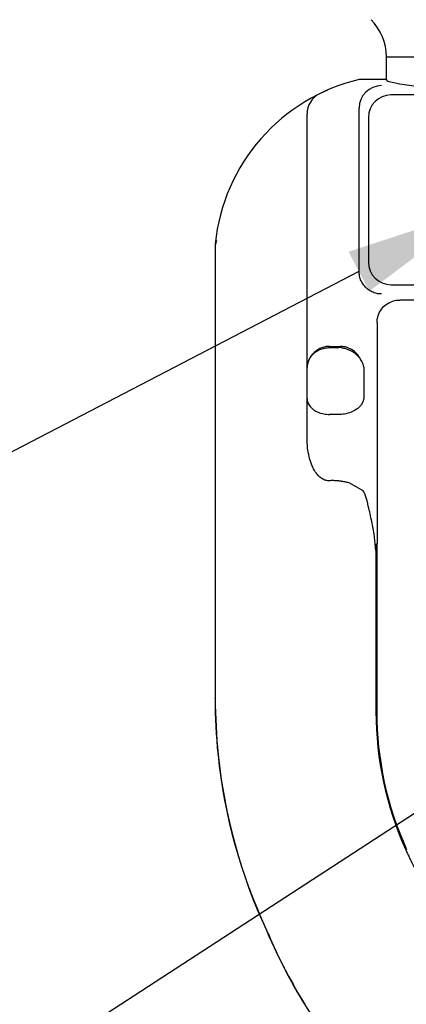
# Model space of a CAD drawing. Units: inches. Extents: x 7.77 to 17.14, y 4.75 to 8.1.
# Drawn here: x 9.18 to 9.69, y 5.96 to 7.27 of the extents above; entities that cross this region are included whole.
import ezdxf
from ezdxf import colors
from ezdxf.entities.mleader import LeaderData, LeaderLine
from ezdxf.math import Vec2, Vec3

# ---------------------------------------------------------------- set-up
doc = ezdxf.new("R2010")
doc.units = ezdxf.units.IN
doc.header["$LTSCALE"] = 0.5
doc.header["$MEASUREMENT"] = 0
doc.layers.add('03_AXES', color=7, linetype='Continuous')
doc.styles.get("Standard").update_dxf_attribs({"font": 'arial.ttf'})

msp = doc.modelspace()

# ---------------------------------------------------------------- linework, layer by layer
at = {"color": 7, "linetype": 'Continuous'}
msp.add_line((9.737468921577387, 6.896303356384767), (9.685559148577397, 6.896303325578931), dxfattribs=at)
at = {"layer": '03_AXES', "color": 9, "linetype": 'Continuous'}
for p, q in [((9.668026443661235, 7.219188613674207), (10.35802644366111, 7.219189023154461)), ((10.35205753656822, 7.168793670112206), (9.673995410568336, 7.168793267716479)), ((9.631687286326434, 6.9343031011087), (9.6316871576187, 7.151183733908661)), ((9.644036542347433, 7.138834363937395), (9.644036656397704, 6.94665247663743)), ((9.442242365423528, 6.975423480582682), (9.44145947597625, 6.971964510018077)), ((9.44064383756436, 6.968445909934037), (9.440527798121416, 6.967844253565175)), ((9.440692994017883, 6.96869273926321), (9.440643953664361, 6.968445909934107)), ((9.44064396616436, 6.968445909934114), (9.440643967321414, 6.967844253534114)), ((9.440643967321414, 6.967844253534114), (9.44064429973758, 6.818183428034285)), ((9.440749215350246, 6.968975217096577), (9.440692994017883, 6.96869273926321)), ((9.44117338241799, 6.970714633548294), (9.440738550850254, 6.968975206190245)), ((9.440749289750245, 6.968975217096621), (9.440749292521417, 6.967844253996619)), ((9.440749292521417, 6.967844253996619), (9.440749768237579, 6.818183428096876)), ((9.673995463476784, 6.916693617516469), (10.35205775997666, 6.916694019912295)), ((9.59252667182125, 6.834724602368826), (9.606911852921247, 6.834724610905707)), ((9.606911852921247, 6.834724610905707), (9.604749044035804, 6.83318352542219)), ((9.44064429973758, 6.818183428034285), (9.440645074969325, 6.367207091734667)), ((9.440749768237579, 6.818183428096876), (9.440750972155895, 6.36722972169751)), ((9.637887939865225, 6.806509964888454), (9.637887964137324, 6.765609951988457)), ((9.608111592126296, 6.744396730917678), (9.5925267254263, 6.744396721668844)), ((9.593289708997792, 6.656315969121621), (9.592526777717126, 6.656283386468857)), ((9.637052740566634, 6.642887976092775), (9.619344803319057, 6.652910016084006)), ((9.653611499614582, 6.567821887419549), (9.653572727203462, 6.568177636496542)), ((9.654246677154937, 6.572303554796496), (9.655526827554938, 6.572303555556201)), ((9.655196653545563, 6.566084620260257), (9.654509015755414, 6.56893263065218)), ((9.654509100855412, 6.56893263065223), (9.65455816259654, 6.41248948618132)), ((9.655360209621742, 6.569157870857321), (9.65459315984695, 6.570463447402116)), ((9.653501557214195, 6.565631958454306), (9.653863573590227, 6.561122677869142)), ((9.653863573590227, 6.561122677869142), (9.653936751793367, 6.412494831712544)), ((9.653936751793367, 6.412494831712544), (9.655100709799253, 6.412484914203294)), ((9.653936751793367, 6.412494831712544), (9.654016889572642, 6.349676911860088)), ((9.65455816259654, 6.41248948618132), (9.65463084414674, 6.349720559524442)), ((9.44052772448423, 6.367181969865025), (9.440750972155895, 6.36722972169751)), ((9.654016889572642, 6.349676911860088), (9.65463084414674, 6.349720559524442)), ((9.65463084414674, 6.349720559524442), (9.655120196230977, 6.349747117714848)), ((9.444375845607345, 6.292326230548678), (9.444595149171558, 6.292386530978823))]:
    msp.add_line(p, q, dxfattribs=at)
at = {"layer": '03_AXES', "color": 7, "linetype": 'Continuous'}
for p, q in [((9.668026461467722, 7.189183562974215), (9.668026443661235, 7.219188613674207)), ((9.668026461467722, 7.189183562974215), (9.631687135067729, 7.189183541408655)), ((9.589768331355168, 7.175218666231954), (9.579311757424456, 7.170383734226499)), ((9.562526743799049, 6.713437471965357), (9.56252648860767, 7.143451006265284)), ((9.440527235121415, 6.967844253364841), (9.44052772448423, 6.367181969865025)), ((9.655526652991615, 6.866453744456151), (9.655526827554938, 6.572303555556201)), ((9.592526672735806, 6.833183518168828), (9.604749044035804, 6.83318352542219)), ((9.653499697800441, 6.565655135753199), (9.653619749914705, 6.567821682924448)), ((9.653611499614582, 6.567821887419549), (9.65390559549528, 6.569876487694084)), ((9.655196674644255, 6.566086825860274), (9.655100709799253, 6.412484914203294)), ((9.655100709799253, 6.412484914203294), (9.655120196230977, 6.349747117714848))]:
    msp.add_line(p, q, dxfattribs=at)
for centre, radius, start, end in [((9.598026443661247, 7.219188572132732), 0.07, 3.400215980740014e-05, 45.00003400225999), ((9.68943451721787, 6.945944482378773), 0.25, 103.3553364188597, 174.2870522513598), ((9.592526488607666, 7.143451024068773), 0.03, 116.1352155554596, 180.0000340021597), ((9.470435560215247, 6.967854654013923), 0.0299077657, 174.2893689439596, 180.0199247001594), ((9.604749788507961, 6.802899307822628), 0.0302842193, 83.62664832525954, 90.0014085819599), ((9.623354197912933, 6.575407441863369), 0.0310480175, 349.68753329556, 354.2625259802596), ((9.68465001976185, 6.566057186239351), 0.0294533886, 173.9563394475595, 179.9466324815598), ((9.625748206554912, 6.57230358888409), 0.029778621, 353.9361438157597, 359.9999358794595), ((10.17086015357395, 6.367199507080545), 0.7303324293, 180.0013758168596, 185.8842699807598), ((10.0995311755481, 6.349886899650386), 0.4444110013, 180.0180214169597, 204.3809690300595), ((10.17050735018558, 6.367179910371171), 0.729979476, 185.8855788525594, 204.9685737010597), ((10.18157113984474, 6.34230980733697), 0.7300185479, 202.8320214933596, 223.7996808388597)]:
    msp.add_arc(centre, radius, start, end, dxfattribs=at)
at = {"layer": '03_AXES', "color": 9, "linetype": 'Continuous'}
for centre, radius, start, end in [((9.66174417107693, 7.151085624445986), 0.0300575813, 90.1870873898597, 179.8129806377599), ((9.674093561405664, 7.138736248674722), 0.0300575811, 90.18709809025981, 179.8129699140599), ((9.48166645477937, 7.084184461678917), 0.0004446763, 143.6669683249593, 146.3864056041597), ((9.462769794387208, 6.96924995286468), 0.0221402988, 174.1293540401599, 176.7772387780599), ((9.458945239318881, 6.970207616594997), 0.0182371818, 175.8928883052598, 177.2811531327597), ((9.458925952218015, 6.970209078983551), 0.0182178396, 173.9910778181596, 175.8931313481599), ((9.345714874891152, 6.993171161598483), 0.0980643784, 346.7619240625597, 347.1603765110595), ((9.296271701099156, 7.004447583256453), 0.1487771489, 347.1576562837599, 347.3888148839599), ((9.462849776089357, 6.969246333412146), 0.0222203596, 176.7800925197599, 182.0643595610597), ((9.459001887820168, 6.970205448628617), 0.0182938694, 177.2827868313597, 180.5651395906595), ((9.459146584419093, 6.970207260314484), 0.0184385769, 180.5663340907594, 183.8312888597597), ((9.67409366973946, 6.946750630974755), 0.0300575812, 180.1871045841596, 269.8127968659597), ((9.592493051123967, 6.804725906748869), 0.029996621, 89.93578651355985, 158.9456962277597), ((9.60657522215584, 6.624370464405898), 0.0356621373, 25.87094968836013, 31.28213515155952), ((9.678686634185931, 6.56837569110038), 0.0241839182, 175.0475656102596, 178.6803995846597), ((10.17122695405947, 6.367223921998223), 0.7305818793, 180.0013199156593, 185.8816781081595), ((10.17149015714849, 6.36724241875442), 0.7307391851, 180.0009955528595, 185.8796124006596), ((10.10313788442694, 6.350428074290787), 0.4491219971, 180.0958280710593, 204.26896285916), ((10.10124139210191, 6.350301752665312), 0.4466096853, 180.0745613728595, 204.3447488207595), ((10.17045168819704, 6.367160610238138), 0.729804207, 185.8829708634598, 204.9682381663597), ((10.18145609506387, 6.342277563268697), 0.7297838015, 202.8320454210598, 203.1280285801596), ((10.18142269906202, 6.342280683448877), 0.7296493799, 202.8322529881597, 203.3703355080599), ((10.1814844420567, 6.342289658085519), 0.7298146209, 203.1280276714596, 206.8733821113597), ((10.18144436845646, 6.342290045061737), 0.7296729851, 203.3703353482597, 206.6790943638598), ((10.18140449756865, 6.342269514238075), 0.7296281408, 206.6790595531596, 207.6603840625594), ((10.18142836707377, 6.342260892852241), 0.7297515992, 206.8733576298594, 207.4707496656597), ((10.18165675830032, 6.342384654687783), 0.7300113564, 207.4710990418596, 211.8152475468596), ((10.18153682972656, 6.342340429216608), 0.7297782825, 207.6604922483598, 211.5248723032599)]:
    msp.add_arc(centre, radius, start, end, dxfattribs=at)
at = {"layer": '03_AXES', "color": 7, "linetype": 'Continuous'}
for points, start_tangent, end_tangent in [([(9.668026461467722, 7.189183562974215), (9.673278072632776, 7.186040833190779), (9.688850179839095, 7.182997073732043), (9.71432272503674, 7.180136441948712), (9.748798606966933, 7.177557982808414), (9.79139911179084, 7.175327122989668), (9.840598668461418, 7.173523149987126), (9.895142428551837, 7.1721912600561), (9.953151108934815, 7.171377427381331), (10.01302647219764, 7.171103083914343), (10.0729018351348, 7.171377498447356), (10.1309105145518, 7.172191399972586), (10.18545427306136, 7.173523354641561), (10.23465382759076, 7.17532738603902), (10.27725432976684, 7.177558296420274), (10.31173020863663, 7.180136796479969), (10.33720275043898, 7.182997458496645), (10.35277485403265, 7.186041236437901), (10.3580264614676, 7.189183972454468)], (5.934496420715928e-07, -0.9999999999998239), (-5.934496420715928e-07, 0.9999999999998239)), ([(9.655526652991615, 6.866453744456151), (9.656975142844335, 6.875632747915758), (9.66126907465891, 6.88403351296399), (9.667828066783212, 6.890564306256426), (9.676280163340095, 6.894849621772315), (9.685559148577397, 6.896303325578931)], (-5.934496420715928e-07, 0.9999999999998239), (0.9999999999998239, 5.934496420715928e-07)), ([(9.564501079729164, 6.815501544237048), (9.56825821045911, 6.821854320666716), (9.573347901104912, 6.826832332287195), (9.579359516491124, 6.830394198554782), (9.585920041136312, 6.832508636048123), (9.592526672735806, 6.833183518168828)], (0.3847110145516578, 0.9230370714563063), (0.9999999999998239, 5.934496420715928e-07)), ([(9.608111539546881, 6.832996353517663), (9.612706785842823, 6.832160662244711), (9.6170770652819, 6.83074676353825), (9.621078106698382, 6.828865424912665), (9.624651361628704, 6.826623750933213), (9.627767806912818, 6.824122923282665), (9.630449886415713, 6.821421948374346), (9.632716784111548, 6.818564363919633), (9.634587261585772, 6.815574684429665)], (0.9938144351948676, -0.1110534483854803), (0.4816184595716809, -0.8763810012772992)), ([(9.564501079729164, 6.815501544237048), (9.563432563216196, 6.812490281802935), (9.562760556698112, 6.809487639104132), (9.562526688561823, 6.806515675265344)], (-0.3847135598848885, -0.9230360105871799), (1.295902188132557e-06, -0.9999999999991603)), ([(9.634587261585772, 6.815574684429665), (9.636078381987689, 6.812538338214569), (9.637193806484113, 6.809511252676518), (9.637887939861862, 6.806515630788452)], (0.4814938069746034, -0.876449493037165), (0.155261022466341, -0.9878734812225229))]:
    msp.add_spline(points, degree=3, dxfattribs=dict(at, start_tangent=start_tangent, end_tangent=end_tangent))
at = {"layer": '03_AXES', "color": 9, "linetype": 'Continuous'}
for points, start_tangent, end_tangent in [([(9.661646010505624, 6.904344053187687), (9.655034501679749, 6.905061677364092), (9.648635469368488, 6.907271232266584), (9.642829817302088, 6.910921752321226), (9.637985918783714, 6.915839396346618), (9.634421929804152, 6.921702678431568), (9.632330690647217, 6.928033342990523), (9.631687286326434, 6.9343031011087)], (-0.9999963999052482, -0.002683314469616477), (0.002771521683735251, 0.999996159326403)), ([(9.634587261585772, 6.815574684429665), (9.630136870203863, 6.823295487988585), (9.623636654788669, 6.829387312931035), (9.615660320159266, 6.833312498797484), (9.606911852921247, 6.834724610905707)], (-0.3666148018614869, 0.9303728215377226), (-0.9999431863405532, 0.01065946016934538)), ([(9.562526712837336, 6.765609907265349), (9.563541114583318, 6.760140222967346), (9.566533690422894, 6.755018345543291), (9.571301548134056, 6.750618381372768), (9.577518812037782, 6.747241974162406), (9.584760044397104, 6.74511993915971), (9.5925267254263, 6.744396721668844)], (5.934496420715928e-07, -0.9999999999998239), (0.9999999999998239, 5.934496420715928e-07)), ([(9.637887964137324, 6.765609951988457), (9.635831663034104, 6.759380642068145), (9.631349696807398, 6.753696430708326), (9.624834262862018, 6.749054718841743), (9.616855498856925, 6.745861682606747), (9.608111592126296, 6.744396730917678)], (-0.1200850289975169, -0.9927636102369314), (-0.9981207678763236, -0.06127750593797212)), ([(9.592526777717126, 6.656283386468857), (9.58746936175333, 6.656727902067538), (9.582253874081616, 6.65903932137241), (9.577158894182867, 6.663418372148798), (9.572459992532325, 6.669906780960233), (9.568488480790952, 6.678233305103342), (9.565385230036876, 6.688266292761726), (9.563307834576678, 6.699994670228897), (9.562526743799049, 6.713437471965357)], (-0.9969583720588114, -0.07793589918544931), (-1.175969139816299e-05, 0.999999999930855)), ([(9.619344803319057, 6.652910016084006), (9.613883678342564, 6.654386958643104), (9.608527737622211, 6.655432290664624), (9.603292173636916, 6.656081536657581), (9.598201417868282, 6.656365689736472), (9.593289708997792, 6.656315969121621)], (-0.9552335683843349, 0.2958527164514977), (-0.9990869901583959, -0.04272219676277954)), ([(9.643276494627036, 6.625093039186255), (9.642850020014235, 6.627473696133164), (9.642304026887247, 6.629878265209148), (9.64162787243754, 6.632321109107884), (9.640807279858503, 6.6348133793209), (9.63982503724941, 6.637356296337992), (9.638663317321189, 6.63993144234857)], (-0.154267526300828, 0.9880291141100161), (-0.4372497787851349, 0.8993401086087235)), ([(9.653572727203462, 6.568177636496542), (9.651512551982654, 6.585737355673936), (9.648036062499957, 6.604412395010816), (9.643276760427005, 6.625093093286416)], (-0.07997167002379543, 0.9967971368305616), (-0.2439732595847034, 0.969781959312306)), ([(9.653499697600441, 6.565655135753199), (9.653811076164894, 6.567063084637989), (9.654077899667227, 6.568238699896335), (9.654315662633275, 6.568969932837436), (9.654509100855412, 6.56893263065223)], (0.2191597964283414, 0.9756889789423103), (0.3732996076847097, -0.9277108401341669)), ([(9.65459315984695, 6.570463447402116), (9.654389555322865, 6.570504029281288), (9.654161120835232, 6.570314690545722), (9.65390066911139, 6.569849340991158)], (-0.7678584306585207, 0.6406195676582427), (-0.4314311478263959, -0.9021458666342149)), ([(9.444595149171558, 6.292386530978823), (9.446248164484352, 6.277704926159802), (9.44815574383656, 6.263293919091852), (9.450325066562188, 6.249096205479233), (9.452763312195247, 6.235054481226206), (9.455477660069738, 6.221111442037035), (9.458475289819674, 6.207209783615974), (9.461763380879056, 6.193292201867287), (9.465349112581897, 6.179301392395237), (9.469246175360707, 6.165182569307945), (9.473494302442026, 6.150891019828991), (9.478139738350885, 6.136384549385821), (9.48322872721233, 6.121620963505878), (9.4888075131514, 6.106558067716605), (9.494922340693137, 6.091153667345443), (9.508945096884771, 6.059151575167235)], (0.1024591429900952, -0.9947372135482493), (0.4221089666478116, -0.9065451010708274)), ([(9.693707069773424, 6.165835234714182), (9.693711116978752, 6.165826256916583), (9.693845551455492, 6.165528443196364), (9.693980203932165, 6.165230732776274), (9.694250162185336, 6.164635622536481), (9.694792689390932, 6.163446647158439), (9.69533869159554, 6.162259338382468), (9.695888161699154, 6.161073703908547), (9.696997477803384, 6.158707487966872), (9.698120581803586, 6.156348060133377), (9.70040793079176, 6.151649812390804), (9.702749766463388, 6.146979447980562), (9.705145649918178, 6.142337455002401), (9.707595146155837, 6.137724321956047), (9.71265325297862, 6.128586593757778), (9.717920670729406, 6.119570187983725), (9.723394030405853, 6.110679043331888), (9.734945312326342, 6.093288371186988), (9.747280953821194, 6.076446419707567), (9.760375362671331, 6.060185335778437), (9.77420344025747, 6.044537612484702), (9.788740545460087, 6.029536145311742)], (0.4110679459636568, -0.9116047080841675), (0.7122624026329062, -0.7019132922203425))]:
    msp.add_spline(points, degree=3, dxfattribs=dict(at, start_tangent=start_tangent, end_tangent=end_tangent))

# ---------------------------------------------------------------- leaders
at = {"color": 3, "lineweight": 30}
ml = msp.add_multileader_mtext('Standard', dxfattribs=at)
ml.set_content('{\\fHelvetica-Light|b0|i0|c0|p34;Wrench Flat}', color=3)
ml.set_leader_properties()
ml.build(insert=Vec2(0, 0))
ml.multileader.update_dxf_attribs({"dogleg_length": 0.36, "arrow_head_size": 0.18})
ctx = ml.context
ctx.base_point, ctx.char_height, ctx.arrow_head_size, ctx.landing_gap_size, ctx.plane_origin = Vec3(7.706075488500098, 6.690444685694278), 0.125, 0.18, 0.09, Vec3(9.79105591468976, 7.017343916070752)
ctx.text_align_type = 2
notes = []
notes.append((ctx, [(0, (1, 1, 0), (9.163249254558245, 6.690444685694278), (-1, 0), 0.36, [(0, [(9.79105591468976, 7.017343916070752)], 0, [])])]))
ctx.mtext.insert, ctx.mtext.alignment, ctx.mtext.flow_direction = Vec3(8.713249254558246, 6.754254692455603), 3, 5
ml = msp.add_multileader_mtext('Standard', dxfattribs=at)
ml.set_content('{\\fHelvetica-Light|b0|i0|c0|p34;Glass Bulb\\P(5.0 mm)}', color=3)
ml.set_leader_properties()
ml.build(insert=Vec2(0, 0))
ml.multileader.update_dxf_attribs({"dogleg_length": 0.36, "arrow_head_size": 0.18})
ctx = ml.context
ctx.base_point, ctx.char_height, ctx.arrow_head_size, ctx.landing_gap_size, ctx.plane_origin = Vec3(7.860652644866587, 5.90395300283028), 0.125, 0.18, 0.09, Vec3(9.948027076730604, 6.152426966832411)
ctx.text_align_type = 2
notes.append((ctx, [(0, (1, 1, 0), (9.228238851763138, 5.90395300283028), (-1, 0), 0.36, [(0, [(9.948027076730606, 6.372264620959278)], 0, [])])]))
ctx.mtext.insert, ctx.mtext.alignment, ctx.mtext.flow_direction = Vec3(8.778238851763138, 5.98314502446652), 3, 5
for ctx, leaders in notes:
    for number, flags, end, landing, length, lines in leaders:
        leader = LeaderData()
        leader.index, (leader.has_last_leader_line, leader.has_dogleg_vector, leader.attachment_direction) = number, flags
        leader.last_leader_point, leader.dogleg_vector, leader.dogleg_length = Vec3(end), Vec3(landing), length
        for number, points, colour, breaks in lines:
            line = LeaderLine()
            line.index, line.vertices, line.color, line.breaks = number, Vec3.list(points), colors.encode_raw_color(colour), breaks
            leader.lines.append(line)
        ctx.leaders.append(leader)

doc.saveas('drawing.dxf')
